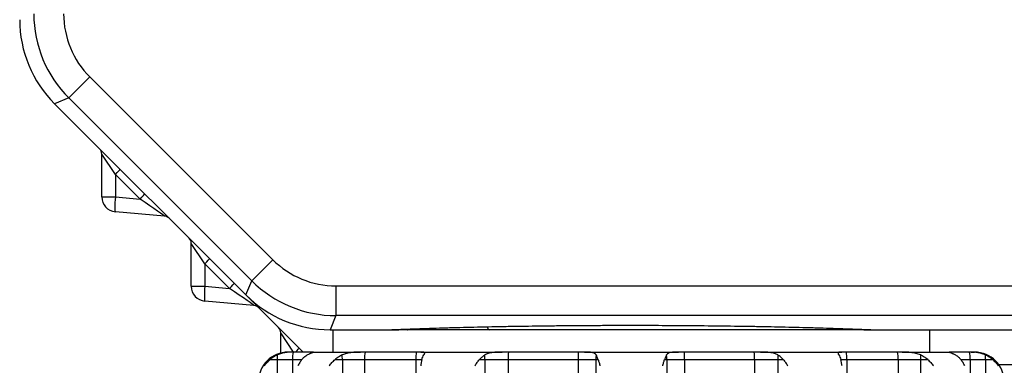
# Model space of a CAD drawing. Units: millimetres. Extents: x -34 to 1326, y 51 to 1031.
# Drawn here: x 279 to 312, y 111 to 122 of the extents above; entities that cross this region are included whole.
import ezdxf

# ---------------------------------------------------------------- set-up
doc = ezdxf.new("R2010")
doc.units = ezdxf.units.MM
doc.layers.add('1', color=7, linetype='CONTINUOUS')

msp = doc.modelspace()

# ---------------------------------------------------------------- linework, layer by layer
at = {"layer": '1', "color": 7, "linetype": 'Continuous'}
for p, q in [((280.9084, 120.5102), (280.2022, 119.8041)), ((280.9084, 120.5102), (287.0405, 114.378)), ((280.2022, 119.8041), (279.7278, 119.6076)), ((286.3344, 113.6719), (280.2022, 119.8041)), ((279.7278, 119.6076), (286.1379, 113.1975)), ((281.7643, 117.2393), (281.3078, 117.924)), ((281.3078, 116.4857), (281.3078, 117.924)), ((282.5902, 116.4134), (281.7643, 117.2393)), ((281.7643, 117.2393), (281.7643, 116.4857)), ((281.3078, 116.4857), (281.7643, 116.4857)), ((281.7643, 116.4857), (282.5902, 116.4134)), ((283.409, 115.8437), (281.7643, 115.9876)), ((284.7643, 114.2393), (284.3078, 114.924)), ((284.3078, 113.4857), (284.3078, 114.924)), ((285.5902, 113.4134), (284.7643, 114.2393)), ((284.7643, 114.2393), (284.7643, 113.4857)), ((287.0405, 114.378), (286.3344, 113.6719)), ((286.1379, 113.1975), (286.3344, 113.6719)), ((284.3078, 113.4857), (284.7643, 113.4857)), ((284.7643, 113.4857), (285.5902, 113.4134)), ((286.1379, 113.1975), (288.0578, 111.2776)), ((289.1589, 113.5006), (289.1589, 112.5019)), ((289.1589, 113.5006), (566.9568, 113.5006)), ((286.409, 112.8437), (284.7643, 112.9876)), ((289.1589, 112.5019), (288.9624, 112.0275)), ((566.9568, 112.5019), (289.1589, 112.5019)), ((287.7388, 111.2775), (287.3078, 111.924)), ((287.3078, 111.2457), (287.3078, 111.924)), ((288.9624, 112.0275), (291.0317, 112.0275)), ((289.0578, 112.0275), (289.0578, 111.2775)), ((291.5662, 112.0275), (291.0316, 112.0275)), ((307.0841, 112.0275), (306.5548, 112.0275)), ((307.084, 112.0275), (314.9033, 112.0275)), ((309.0578, 111.2775), (309.0578, 112.0275)), ((287.6663, 111.2775), (287.5578, 111.2775)), ((287.7289, 111.2775), (287.6663, 111.2775)), ((288.3557, 111.2775), (287.7289, 111.2775)), ((288.4047, 111.2775), (288.3557, 111.2775)), ((288.4047, 111.2775), (289.9802, 111.2775)), ((290.1377, 111.2775), (289.9802, 111.2775)), ((291.8501, 111.2775), (290.1377, 111.2775)), ((291.9976, 111.2775), (291.8501, 111.2775)), ((291.9976, 111.2775), (294.7265, 111.2775)), ((294.9366, 111.2775), (294.7265, 111.2775)), ((297.2759, 111.2775), (294.9366, 111.2775)), ((297.4823, 111.2775), (297.2759, 111.2775)), ((297.4823, 111.2775), (300.6334, 111.2775)), ((300.8398, 111.2775), (300.6334, 111.2775)), ((303.1791, 111.2775), (300.8398, 111.2775)), ((303.3892, 111.2775), (303.1791, 111.2775)), ((303.3892, 111.2775), (306.1181, 111.2775)), ((306.2656, 111.2775), (306.1181, 111.2775)), ((307.978, 111.2775), (306.2656, 111.2775)), ((308.1355, 111.2775), (307.978, 111.2775)), ((308.1355, 111.2775), (309.711, 111.2775)), ((309.76, 111.2775), (309.711, 111.2775)), ((310.3868, 111.2775), (309.76, 111.2775)), ((310.4494, 111.2775), (310.3868, 111.2775)), ((310.4494, 111.2775), (310.5578, 111.2775)), ((287.1865, 111.0275), (287.1865, 94.5275)), ((287.1865, 111.0275), (287.6975, 111.0275)), ((287.6975, 111.0275), (287.6975, 94.5275)), ((287.6975, 111.0275), (288.0102, 111.0275)), ((289.3718, 111.0275), (289.3718, 94.5275)), ((289.3718, 111.0275), (290.113, 111.0275)), ((290.113, 111.0275), (290.113, 94.5275)), ((290.113, 111.0275), (291.8302, 111.0275)), ((291.8302, 111.0275), (291.8302, 94.5275)), ((291.8302, 111.0275), (292.0395, 111.0275)), ((294.1524, 111.0275), (294.1524, 94.5275)), ((294.1524, 111.0275), (294.9252, 111.0275)), ((294.9252, 111.0275), (297.2709, 111.0275)), ((294.9252, 111.0275), (294.9252, 94.5275)), ((297.2709, 111.0275), (297.8683, 111.0275)), ((297.2709, 111.0275), (297.2709, 94.5275)), ((297.8683, 111.0275), (297.8683, 94.5275)), ((300.2474, 111.0275), (300.8448, 111.0275)), ((300.2474, 111.0275), (300.2474, 94.5275)), ((300.8448, 111.0275), (303.1905, 111.0275)), ((300.8448, 111.0275), (300.8448, 94.5275)), ((303.1905, 111.0275), (303.9633, 111.0275)), ((303.1905, 111.0275), (303.1905, 94.5275)), ((303.9633, 111.0275), (303.9633, 94.5275)), ((306.0731, 111.0275), (306.2855, 111.0275)), ((306.2855, 111.0275), (306.2855, 94.5275)), ((306.2855, 111.0275), (308.0027, 111.0275)), ((308.0027, 111.0275), (308.0027, 94.5275)), ((308.0027, 111.0275), (308.7439, 111.0275)), ((308.7439, 111.0275), (308.7439, 94.5275)), ((310.1069, 111.0275), (310.4182, 111.0275)), ((310.4182, 111.0275), (310.4182, 94.5275)), ((310.4182, 111.0275), (310.9292, 111.0275)), ((310.9292, 111.0275), (310.9292, 94.5275)), ((317.7294, 110.8559), (311.3739, 110.8559))]:
    msp.add_line(p, q, dxfattribs=at)
for centre, radius, start, end in [((281.0578, 117.924), 0.25, 0, 45), ((281.8078, 116.4857), 0.5, 180, 265), ((283.3872, 115.5946), 0.25, 45, 85), ((284.0578, 114.924), 0.25, 0, 45), ((284.8078, 113.4857), 0.5, 180, 265), ((286.3872, 112.5946), 0.25, 45, 85), ((287.0578, 111.924), 0.25, 0, 45), ((287.5578, 110.2775), 1, 90, 180), ((310.5578, 110.2775), 1, 0, 90)]:
    msp.add_arc(centre, radius, start, end, dxfattribs=at)
for centre, major_axis, ratio, start_param, end_param in [((282.5633, 122.4366), (-3.7015, -1.5332), 0.998395, 5.8910538, 6.6753168), ((283.035, 122.632), (3.6985, 1.532), 0.999196, 2.7494612, 3.5337241), ((283.035, 122.632), (-2.7761, -1.1499), 0.998395, 5.8910538, 6.6753168), ((281.7425, 117.2393), (0.1768, 0.1768), 0.061746, 4.7740565, 6.2831853), ((282.5684, 116.4134), (0.1768, 0.1768), 0.061746, 4.7740565, 6.2831853), ((281.8078, 116.4857), (-0.0436, -0.4981), 0.086827, 4.7199852, 6.2831853), ((282.5621, 116.4197), (-0.8471, 0.5759), 0.010344, 3.1230957, 4.6862958), ((284.7425, 114.2393), (0.1768, 0.1768), 0.061746, 4.7740565, 6.2831853), ((289.1623, 116.5047), (-1.1499, -2.7761), 0.998395, 5.8910538, 6.6753168), ((285.5684, 113.4134), (0.1768, 0.1768), 0.061746, 4.7740565, 6.2831853), ((289.1623, 116.5047), (1.532, 3.6985), 0.999196, 2.7494612, 3.5337241), ((284.8078, 113.4857), (-0.0436, -0.4981), 0.086827, 4.7199852, 6.2831853), ((285.5621, 113.4197), (-0.8471, 0.5759), 0.010344, 3.1230957, 4.6862958), ((288.967, 116.033), (-1.5332, -3.7015), 0.998395, 5.8910538, 6.6753168), ((291.0317, 112.0537), (-0.5, 0), 0.052408, 1.5707963, 2.2129398), ((294.3051, 112.2775), (0, 0.25), 0.401033, 2.2771539, 3.1415927), ((307.084, 112.0537), (-0.5, 0), 0.052408, 0.9286528, 1.5707963), ((288.6854, 111.0275), (0, 1), 0.987854, 1.3181161, 1.5707963), ((287.7425, 111.2393), (0.1768, 0.1768), 0.061746, 4.9913703, 6.2831853), ((289.2593, 111.0275), (0, 1), 0.933199, 1.3181161, 1.3350532), ((290.8908, 111.0275), (0, 1), 0.777815, 1.3181161, 1.5707963), ((292.4587, 111.0275), (0, 1), 0.628493, 1.3181161, 1.5707963), ((295.2846, 111.0275), (0, 1), 0.359361, 1.3181161, 1.5707963), ((297.4263, 111.0275), (0, 1), 0.155383, 1.3181161, 1.5707963), ((300.6894, 111.0275), (0, 1), 0.155383, 4.712389, 4.9650692), ((302.8311, 111.0275), (0, 1), 0.359361, 4.712389, 4.9650692), ((305.657, 111.0275), (0, 1), 0.628493, 4.712389, 4.9650692), ((307.2249, 111.0275), (0, 1), 0.777815, 4.712389, 4.9650692), ((308.8564, 111.0275), (0, 1), 0.933199, 4.9480529, 4.9650692), ((309.4303, 111.0275), (0, 1), 0.987854, 4.712389, 4.9650692), ((287.4931, 111.0275), (0, 1), 0.306526, 1.415429, 1.5707963), ((289.1613, 111.0275), (0, 1), 0.210472, 4.712389, 4.8677563), ((293.4813, 111.0275), (0, 1), 0.671074, 4.712389, 4.8677563), ((298.8202, 111.0275), (0, 1), 0.951862, 1.415429, 1.5707963), ((299.2955, 111.0275), (0, 1), 0.951862, 4.712389, 4.8677563), ((304.6344, 111.0275), (0, 1), 0.671074, 1.415429, 1.5707963), ((308.9544, 111.0275), (0, 1), 0.210472, 1.415429, 1.5707963), ((310.6226, 111.0275), (0, 1), 0.306526, 4.712389, 4.8677563)]:
    msp.add_ellipse(centre, major_axis=major_axis, ratio=ratio, start_param=start_param, end_param=end_param, dxfattribs=at)
for points, knots in [([(306.7846, 112.0327), (306.5079, 112.0436), (306.2237, 112.0538), (305.7861, 112.0683), (305.6384, 112.0729), (305.4139, 112.0797), (305.3387, 112.0819), (305.1872, 112.0862), (305.1109, 112.0884), (304.7279, 112.0989), (304.416, 112.1066), (303.94, 112.1172), (303.7799, 112.1206), (303.5378, 112.1254), (303.4567, 112.1269), (303.2939, 112.1299), (303.2122, 112.1314), (302.8019, 112.1386), (302.1387, 112.1486), (301.4624, 112.1558), (301.0783, 112.1591), (301.0355, 112.1594), (300.9501, 112.1601), (300.8218, 112.1611), (300.5221, 112.1631), (300.2647, 112.1645), (299.7491, 112.1667), (299.4044, 112.1674), (298.9721, 112.1674), (298.8856, 112.1674), (298.7128, 112.1672), (298.4538, 112.1668), (298.1955, 112.166), (297.6798, 112.1638), (297.3374, 112.1616), (296.9535, 112.1584), (296.9109, 112.158), (296.8257, 112.1572), (296.7831, 112.1568), (296.6555, 112.1556), (296.401, 112.153), (296.1485, 112.1501), (295.6461, 112.1436), (295.3147, 112.1386), (294.9049, 112.1314), (294.8232, 112.13), (294.6602, 112.1269), (294.579, 112.1254), (294.3366, 112.1206), (294.1764, 112.1172), (293.7001, 112.1066), (293.3881, 112.0989), (293.0436, 112.0895), (293.0054, 112.0884), (292.9292, 112.0863), (292.8912, 112.0852), (292.7775, 112.0819), (292.5515, 112.0753), (292.3298, 112.0683), (291.8921, 112.0538), (291.6078, 112.0436), (291.3311, 112.0327)], [0, 0, 0, 0, 0.0625, 0.0625, 0.09375, 0.09375, 0.109375, 0.109375, 0.125, 0.125, 0.1875, 0.1875, 0.21875, 0.21875, 0.234375, 0.234375, 0.25, 0.25, 0.3125, 0.375, 0.375, 0.3828125, 0.3828125, 0.390625, 0.40625, 0.4375, 0.4375, 0.5, 0.5, 0.515625, 0.515625, 0.53125, 0.5625, 0.5625, 0.625, 0.625, 0.6328125, 0.6328125, 0.640625, 0.640625, 0.65625, 0.6875, 0.6875, 0.75, 0.75, 0.765625, 0.765625, 0.78125, 0.78125, 0.8125, 0.8125, 0.875, 0.875, 0.8828125, 0.8828125, 0.890625, 0.890625, 0.90625, 0.9375, 0.9375, 1, 1, 1, 1]), ([(291.5409, 112.0382), (291.5413, 112.0378), (291.5417, 112.0375), (291.5447, 112.035), (291.5474, 112.0332), (291.5527, 112.0304), (291.5554, 112.0293), (291.5594, 112.0282), (291.5608, 112.028), (291.5635, 112.0276), (291.5649, 112.0275), (291.5662, 112.0275)], [0, 0, 0, 0, 0.0498807, 0.0498807, 0.3665872, 0.3665872, 0.6832936, 0.6832936, 0.8416468, 0.8416468, 1, 1, 1, 1]), ([(294.3051, 112.0275), (294.0593, 112.0275), (293.8176, 112.0275), (293.4612, 112.0275), (293.3433, 112.0275), (293.1681, 112.0275), (293.11, 112.0275), (292.9944, 112.0275), (292.9369, 112.0275), (292.6508, 112.0275), (292.4269, 112.0275), (292.153, 112.0275), (292.0985, 112.0275), (291.9902, 112.0275), (291.8827, 112.0275), (291.7765, 112.0275), (291.6974, 112.0275), (291.6711, 112.0275), (291.6187, 112.0275), (291.5924, 112.0275), (291.5662, 112.0275)], [0, 0, 0, 0, 0.25, 0.25, 0.375, 0.375, 0.4375, 0.4375, 0.5, 0.5, 0.75, 0.75, 0.8125, 0.8125, 0.875, 0.9375, 0.9375, 0.96875, 0.96875, 1, 1, 1, 1]), ([(306.5548, 112.0275), (306.528, 112.0275), (306.5012, 112.0275), (306.4477, 112.0275), (306.4208, 112.0275), (306.34, 112.0275), (306.1773, 112.0275), (306.0115, 112.0275), (305.8436, 112.0275), (305.7873, 112.0275), (305.6742, 112.0275), (305.5038, 112.0275), (305.3313, 112.0275), (304.9832, 112.0275), (304.5114, 112.0275), (304.0242, 112.0275), (303.5293, 112.0275), (303.2781, 112.0275), (302.7677, 112.0275), (302.5087, 112.0275), (302.2128, 112.0275), (302.1798, 112.0275), (302.1139, 112.0275), (302.015, 112.0275), (301.784, 112.0275), (301.5854, 112.0275), (301.1877, 112.0275), (300.9216, 112.0275), (300.3877, 112.0275), (300.1198, 112.0275), (299.5823, 112.0275), (299.3127, 112.0275), (298.7717, 112.0275), (298.5003, 112.0275), (298.1939, 112.0275), (298.1599, 112.0275), (298.0919, 112.0275), (297.99, 112.0275), (297.753, 112.0275), (297.5512, 112.0275), (297.1491, 112.0275), (296.8833, 112.0275), (296.3559, 112.0275), (295.8329, 112.0275), (295.3185, 112.0275), (294.8085, 112.0275), (294.5556, 112.0275), (294.3051, 112.0275)], [0, 0, 0, 0, 0.0078125, 0.0078125, 0.015625, 0.015625, 0.03125, 0.0625, 0.0625, 0.078125, 0.078125, 0.09375, 0.125, 0.125, 0.1875, 0.25, 0.25, 0.3125, 0.3125, 0.375, 0.375, 0.3828125, 0.3828125, 0.390625, 0.40625, 0.4375, 0.4375, 0.5, 0.5, 0.5625, 0.5625, 0.625, 0.625, 0.6875, 0.6875, 0.6953125, 0.6953125, 0.703125, 0.71875, 0.75, 0.75, 0.8125, 0.8125, 0.875, 0.9375, 0.9375, 1, 1, 1, 1]), ([(306.5797, 112.038), (306.5794, 112.0377), (306.579, 112.0374), (306.5761, 112.035), (306.5735, 112.0332), (306.5682, 112.0304), (306.5655, 112.0293), (306.5615, 112.0282), (306.5602, 112.028), (306.5575, 112.0276), (306.5561, 112.0275), (306.5548, 112.0275)], [0, 0, 0, 0, 0.0426818, 0.0426818, 0.3617878, 0.3617878, 0.6808939, 0.6808939, 0.840447, 0.840447, 1, 1, 1, 1]), ([(287.6663, 111.2775), (287.6606, 111.2775), (287.6545, 111.2775), (287.6416, 111.2774), (287.6349, 111.2773), (287.6139, 111.2768), (287.5987, 111.2763), (287.566, 111.2745), (287.5484, 111.2733), (287.5203, 111.2706), (287.5106, 111.2695), (287.4907, 111.2671), (287.4804, 111.2657), (287.4281, 111.258), (287.3833, 111.249), (287.3242, 111.2323), (287.3123, 111.2287), (287.2941, 111.2229), (287.288, 111.2209), (287.2758, 111.2167), (287.2453, 111.2059), (287.2147, 111.1934), (287.1902, 111.1823)], [0, 0, 0, 0, 0.0625, 0.0625, 0.125, 0.125, 0.25, 0.25, 0.375, 0.375, 0.4375, 0.4375, 0.5, 0.5, 0.75, 0.75, 0.8125, 0.8125, 0.84375, 0.84375, 0.875, 1, 1, 1, 1]), ([(288.1911, 111.1823), (288.2272, 111.2045), (288.2606, 111.2219), (288.2937, 111.237), (288.2973, 111.2386), (288.3044, 111.2417), (288.3079, 111.2432), (288.3181, 111.2475), (288.3246, 111.2501), (288.3429, 111.2572), (288.3537, 111.261), (288.3678, 111.2657), (288.3721, 111.267), (288.3801, 111.2695), (288.3837, 111.2705), (288.3935, 111.2732), (288.3984, 111.2745), (288.4053, 111.2763), (288.4073, 111.2768), (288.4078, 111.2772), (288.4078, 111.2772), (288.4078, 111.2772)], [0, 0, 0, 0, 0.2802216, 0.2802216, 0.3152493, 0.3152493, 0.350277, 0.350277, 0.4203324, 0.4203324, 0.5604433, 0.5604433, 0.6304987, 0.6304987, 0.7005541, 0.7005541, 0.8406649, 0.8406649, 0.9807757, 0.9807757, 1, 1, 1, 1]), ([(289.9802, 111.2775), (289.969, 111.2775), (289.9575, 111.2775), (289.9343, 111.2774), (289.9226, 111.2773), (289.8869, 111.2768), (289.8625, 111.2763), (289.8126, 111.2745), (289.787, 111.2733), (289.7478, 111.2706), (289.7346, 111.2695), (289.7078, 111.2671), (289.6945, 111.2657), (289.6277, 111.2579), (289.5744, 111.2489), (289.5149, 111.2339), (289.5083, 111.2321), (289.4951, 111.2285), (289.4885, 111.2266), (289.4689, 111.2207), (289.4301, 111.2082), (289.3931, 111.1933), (289.3692, 111.1823)], [0, 0, 0, 0, 0.0625, 0.0625, 0.125, 0.125, 0.25, 0.25, 0.375, 0.375, 0.4375, 0.4375, 0.5, 0.5, 0.75, 0.75, 0.78125, 0.78125, 0.8125, 0.8125, 0.875, 1, 1, 1, 1]), ([(292.1038, 111.1823), (292.1176, 111.2044), (292.1271, 111.2218), (292.131, 111.237), (292.1314, 111.2386), (292.1318, 111.2417), (292.1323, 111.2462), (292.1318, 111.2501), (292.1298, 111.2572), (292.1269, 111.261), (292.1201, 111.2657), (292.1175, 111.267), (292.1114, 111.2695), (292.1079, 111.2705), (292.0964, 111.2732), (292.0874, 111.2745), (292.0664, 111.2763), (292.0545, 111.2768), (292.0346, 111.2773), (292.0276, 111.2774), (292.013, 111.2775), (292.0055, 111.2775), (291.9976, 111.2775)], [0, 0, 0, 0, 0.25, 0.25, 0.28125, 0.28125, 0.3125, 0.375, 0.375, 0.5, 0.5, 0.5625, 0.5625, 0.625, 0.625, 0.75, 0.75, 0.875, 0.875, 0.9375, 0.9375, 1, 1, 1, 1]), ([(294.7265, 111.2775), (294.6992, 111.2775), (294.672, 111.2774), (294.6178, 111.2768), (294.5908, 111.2763), (294.537, 111.2745), (294.5102, 111.2733), (294.4702, 111.2706), (294.457, 111.2695), (294.431, 111.2671), (294.4182, 111.2657), (294.3551, 111.2581), (294.3075, 111.2491), (294.2575, 111.2339), (294.252, 111.2322), (294.2412, 111.2285), (294.2252, 111.2229), (294.1895, 111.2083), (294.1617, 111.1934), (294.1443, 111.1823)], [0, 0, 0, 0, 0.125, 0.125, 0.25, 0.25, 0.375, 0.375, 0.4375, 0.4375, 0.5, 0.5, 0.75, 0.75, 0.78125, 0.78125, 0.8125, 0.875, 1, 1, 1, 1]), ([(297.8798, 111.1823), (297.8677, 111.2045), (297.8506, 111.2219), (297.8214, 111.2387), (297.8152, 111.2418), (297.8019, 111.2475), (297.7949, 111.2501), (297.773, 111.2572), (297.7571, 111.261), (297.7228, 111.2672), (297.7043, 111.2696), (297.6746, 111.2723), (297.6644, 111.2731), (297.6437, 111.2744), (297.6331, 111.275), (297.6007, 111.2763), (297.5782, 111.2768), (297.5431, 111.2773), (297.5313, 111.2774), (297.507, 111.2775), (297.4947, 111.2775), (297.4823, 111.2775)], [0, 0, 0, 0, 0.25, 0.25, 0.3125, 0.3125, 0.375, 0.375, 0.5, 0.5, 0.625, 0.625, 0.6875, 0.6875, 0.75, 0.75, 0.875, 0.875, 0.9375, 0.9375, 1, 1, 1, 1]), ([(300.6334, 111.2775), (300.621, 111.2775), (300.6087, 111.2775), (300.5844, 111.2774), (300.5725, 111.2773), (300.5375, 111.2768), (300.515, 111.2763), (300.472, 111.2745), (300.4514, 111.2733), (300.422, 111.2706), (300.4124, 111.2695), (300.3938, 111.2671), (300.3847, 111.2657), (300.3414, 111.258), (300.3125, 111.249), (300.2832, 111.2323), (300.2777, 111.2287), (300.27, 111.2229), (300.2675, 111.2209), (300.2627, 111.2167), (300.2511, 111.2059), (300.242, 111.1934), (300.2359, 111.1823)], [0, 0, 0, 0, 0.0625, 0.0625, 0.125, 0.125, 0.25, 0.25, 0.375, 0.375, 0.4375, 0.4375, 0.5, 0.5, 0.75, 0.75, 0.8125, 0.8125, 0.84375, 0.84375, 0.875, 1, 1, 1, 1]), ([(303.9714, 111.1823), (303.9367, 111.2045), (303.8977, 111.2219), (303.8482, 111.237), (303.8426, 111.2386), (303.8313, 111.2417), (303.8255, 111.2432), (303.8082, 111.2475), (303.7964, 111.2501), (303.7606, 111.2572), (303.736, 111.261), (303.6981, 111.2657), (303.6853, 111.267), (303.6593, 111.2695), (303.6461, 111.2705), (303.6062, 111.2732), (303.5794, 111.2745), (303.5255, 111.2763), (303.4984, 111.2768), (303.4575, 111.2773), (303.4439, 111.2774), (303.4164, 111.2775), (303.4028, 111.2775), (303.3892, 111.2775)], [0, 0, 0, 0, 0.25, 0.25, 0.28125, 0.28125, 0.3125, 0.3125, 0.375, 0.375, 0.5, 0.5, 0.5625, 0.5625, 0.625, 0.625, 0.75, 0.75, 0.875, 0.875, 0.9375, 0.9375, 1, 1, 1, 1]), ([(306.1181, 111.2775), (306.1102, 111.2775), (306.1025, 111.2775), (306.088, 111.2774), (306.081, 111.2773), (306.0612, 111.2768), (306.0494, 111.2763), (306.0285, 111.2745), (306.0194, 111.2733), (306.0079, 111.2706), (306.0045, 111.2695), (305.9983, 111.2671), (305.9956, 111.2657), (305.9843, 111.2579), (305.9817, 111.2489), (305.9855, 111.2339), (305.986, 111.2321), (305.9872, 111.2285), (305.9879, 111.2266), (305.9903, 111.2207), (305.9962, 111.2082), (306.005, 111.1933), (306.0119, 111.1823)], [0, 0, 0, 0, 0.0625, 0.0625, 0.125, 0.125, 0.25, 0.25, 0.375, 0.375, 0.4375, 0.4375, 0.5, 0.5, 0.75, 0.75, 0.78125, 0.78125, 0.8125, 0.8125, 0.875, 1, 1, 1, 1]), ([(308.7465, 111.1823), (308.6986, 111.2044), (308.6481, 111.2218), (308.5883, 111.237), (308.5817, 111.2386), (308.5683, 111.2417), (308.5483, 111.2462), (308.5283, 111.2501), (308.4882, 111.2572), (308.4615, 111.261), (308.4215, 111.2657), (308.4082, 111.267), (308.3816, 111.2695), (308.3683, 111.2705), (308.3291, 111.2732), (308.3034, 111.2745), (308.2533, 111.2763), (308.2288, 111.2768), (308.1929, 111.2773), (308.1811, 111.2774), (308.1579, 111.2775), (308.1466, 111.2775), (308.1355, 111.2775)], [0, 0, 0, 0, 0.25, 0.25, 0.28125, 0.28125, 0.3125, 0.375, 0.375, 0.5, 0.5, 0.5625, 0.5625, 0.625, 0.625, 0.75, 0.75, 0.875, 0.875, 0.9375, 0.9375, 1, 1, 1, 1]), ([(309.711, 111.2775), (309.7085, 111.2775), (309.7075, 111.2774), (309.7084, 111.2768), (309.7103, 111.2763), (309.7171, 111.2745), (309.722, 111.2733), (309.7318, 111.2706), (309.7354, 111.2695), (309.7434, 111.2671), (309.7477, 111.2657), (309.7711, 111.2581), (309.7954, 111.2491), (309.8287, 111.2339), (309.8324, 111.2322), (309.8401, 111.2285), (309.8518, 111.2229), (309.8802, 111.2083), (309.9064, 111.1934), (309.9246, 111.1823)], [0, 0, 0, 0, 0.125, 0.125, 0.25, 0.25, 0.375, 0.375, 0.4375, 0.4375, 0.5, 0.5, 0.75, 0.75, 0.78125, 0.78125, 0.8125, 0.875, 1, 1, 1, 1]), ([(310.9255, 111.1823), (310.8767, 111.2045), (310.8283, 111.2219), (310.7691, 111.2387), (310.7573, 111.2418), (310.7339, 111.2475), (310.7224, 111.2501), (310.6886, 111.2572), (310.667, 111.261), (310.6254, 111.2672), (310.6055, 111.2696), (310.5771, 111.2723), (310.5679, 111.2731), (310.5502, 111.2744), (310.5417, 111.275), (310.517, 111.2763), (310.5018, 111.2768), (310.4808, 111.2773), (310.474, 111.2774), (310.4612, 111.2775), (310.4551, 111.2775), (310.4494, 111.2775)], [0, 0, 0, 0, 0.25, 0.25, 0.3125, 0.3125, 0.375, 0.375, 0.5, 0.5, 0.625, 0.625, 0.6875, 0.6875, 0.75, 0.75, 0.875, 0.875, 0.9375, 0.9375, 1, 1, 1, 1]), ([(286.7583, 110.8131), (286.7848, 110.8537), (286.8139, 110.8917), (286.877, 110.9631), (286.911, 110.9965), (286.9473, 111.0275)], [0, 0, 0, 0, 0.5, 0.5, 1, 1, 1, 1]), ([(287.1902, 111.1823), (287.1463, 111.1622), (287.104, 111.1392), (287.023, 111.0875), (286.9842, 111.0589), (286.9473, 111.0275)], [0, 0, 0, 0, 0.5, 0.5, 1, 1, 1, 1]), ([(288.0136, 111.0275), (287.9879, 110.9965), (287.964, 110.9631), (287.9195, 110.8917), (287.899, 110.8537), (287.8803, 110.8131)], [0, 0, 0, 0, 0.5, 0.5, 1, 1, 1, 1]), ([(288.0136, 111.0275), (288.0395, 111.0588), (288.0675, 111.0874), (288.127, 111.1391), (288.1584, 111.1621), (288.1911, 111.1823)], [0, 0, 0, 0, 0.5, 0.5, 1, 1, 1, 1]), ([(288.9319, 110.8131), (288.9592, 110.8537), (288.9891, 110.8917), (289.0539, 110.9631), (289.0887, 110.9965), (289.1261, 111.0275)], [0, 0, 0, 0, 0.5, 0.5, 1, 1, 1, 1]), ([(289.3692, 111.1823), (289.3256, 111.1621), (289.2837, 111.139), (289.2028, 111.0874), (289.1638, 111.0588), (289.1261, 111.0275)], [0, 0, 0, 0, 0.5, 0.5, 1, 1, 1, 1]), ([(292.0391, 111.0275), (292.0311, 110.9965), (292.0236, 110.9631), (292.0096, 110.8917), (292.0032, 110.8537), (291.9973, 110.8131)], [0, 0, 0, 0, 0.5, 0.5, 1, 1, 1, 1]), ([(292.0391, 111.0275), (292.0472, 111.0588), (292.0571, 111.0874), (292.0791, 111.139), (292.0912, 111.1621), (292.1038, 111.1823)], [0, 0, 0, 0, 0.5, 0.5, 1, 1, 1, 1]), ([(293.8188, 110.8131), (293.8395, 110.8537), (293.8622, 110.8917), (293.9113, 110.9631), (293.9377, 110.9965), (293.9661, 111.0275)], [0, 0, 0, 0, 0.5, 0.5, 1, 1, 1, 1]), ([(294.1443, 111.1823), (294.1128, 111.1621), (294.0826, 111.1391), (294.0235, 111.0874), (293.9947, 111.0588), (293.9661, 111.0275)], [0, 0, 0, 0, 0.5, 0.5, 1, 1, 1, 1]), ([(297.9453, 111.0275), (297.9335, 111.0589), (297.9225, 111.0875), (297.9011, 111.1392), (297.8906, 111.1622), (297.8798, 111.1823)], [0, 0, 0, 0, 0.5, 0.5, 1, 1, 1, 1]), ([(297.9453, 111.0275), (297.957, 110.9965), (297.968, 110.9631), (297.9883, 110.8917), (297.9977, 110.8537), (298.0062, 110.8131)], [0, 0, 0, 0, 0.5, 0.5, 1, 1, 1, 1]), ([(300.1095, 110.8131), (300.118, 110.8537), (300.1274, 110.8917), (300.1477, 110.9631), (300.1587, 110.9965), (300.1704, 111.0275)], [0, 0, 0, 0, 0.5, 0.5, 1, 1, 1, 1]), ([(300.2359, 111.1823), (300.2251, 111.1622), (300.2146, 111.1392), (300.1932, 111.0875), (300.1822, 111.0589), (300.1704, 111.0275)], [0, 0, 0, 0, 0.5, 0.5, 1, 1, 1, 1]), ([(304.1496, 111.0275), (304.121, 111.0588), (304.0922, 111.0874), (304.0331, 111.1391), (304.0029, 111.1621), (303.9714, 111.1823)], [0, 0, 0, 0, 0.5, 0.5, 1, 1, 1, 1]), ([(304.1496, 111.0275), (304.178, 110.9965), (304.2044, 110.9631), (304.2535, 110.8917), (304.2762, 110.8537), (304.2969, 110.8131)], [0, 0, 0, 0, 0.5, 0.5, 1, 1, 1, 1]), ([(306.0119, 111.1823), (306.0245, 111.1621), (306.0366, 111.139), (306.0586, 111.0874), (306.0685, 111.0588), (306.0766, 111.0275)], [0, 0, 0, 0, 0.5, 0.5, 1, 1, 1, 1]), ([(306.1184, 110.8131), (306.1125, 110.8537), (306.1061, 110.8917), (306.0921, 110.9631), (306.0846, 110.9965), (306.0766, 111.0275)], [0, 0, 0, 0, 0.5, 0.5, 1, 1, 1, 1]), ([(308.9896, 111.0275), (308.9519, 111.0588), (308.9129, 111.0874), (308.832, 111.139), (308.7901, 111.1621), (308.7465, 111.1823)], [0, 0, 0, 0, 0.5, 0.5, 1, 1, 1, 1]), ([(308.9896, 111.0275), (309.0269, 110.9965), (309.0618, 110.9631), (309.1266, 110.8917), (309.1565, 110.8537), (309.1838, 110.8131)], [0, 0, 0, 0, 0.5, 0.5, 1, 1, 1, 1]), ([(309.9246, 111.1823), (309.9573, 111.1621), (309.9887, 111.1391), (310.0482, 111.0874), (310.0762, 111.0588), (310.1021, 111.0275)], [0, 0, 0, 0, 0.5, 0.5, 1, 1, 1, 1]), ([(310.2354, 110.8131), (310.2167, 110.8537), (310.1962, 110.8917), (310.1517, 110.9631), (310.1278, 110.9965), (310.1021, 111.0275)], [0, 0, 0, 0, 0.5, 0.5, 1, 1, 1, 1]), ([(311.1684, 111.0275), (311.1315, 111.0589), (311.0927, 111.0875), (311.0117, 111.1392), (310.9694, 111.1622), (310.9255, 111.1823)], [0, 0, 0, 0, 0.5, 0.5, 1, 1, 1, 1]), ([(311.1684, 111.0275), (311.2047, 110.9965), (311.2387, 110.9631), (311.3018, 110.8917), (311.3309, 110.8537), (311.3574, 110.8131)], [0, 0, 0, 0, 0.5, 0.5, 1, 1, 1, 1])]:
    msp.add_open_spline(points, degree=3, knots=knots, dxfattribs=at)
for points in [[(286.9473, 111.0275), (287.0271, 111.0275), (287.1068, 111.0275), (287.1865, 111.0275)], [(289.1261, 111.0275), (289.208, 111.0275), (289.2899, 111.0275), (289.3718, 111.0275)], [(293.9661, 111.0275), (294.0282, 111.0275), (294.0903, 111.0275), (294.1524, 111.0275)], [(297.8683, 111.0275), (297.894, 111.0275), (297.9196, 111.0275), (297.9453, 111.0275)], [(300.1704, 111.0275), (300.196, 111.0275), (300.2217, 111.0275), (300.2474, 111.0275)], [(303.9633, 111.0275), (304.0254, 111.0275), (304.0875, 111.0275), (304.1496, 111.0275)], [(308.7439, 111.0275), (308.8258, 111.0275), (308.9077, 111.0275), (308.9896, 111.0275)], [(310.9292, 111.0275), (311.0089, 111.0275), (311.0886, 111.0275), (311.1684, 111.0275)]]:
    msp.add_open_spline(points, degree=3, dxfattribs=at)

doc.saveas('drawing.dxf')
